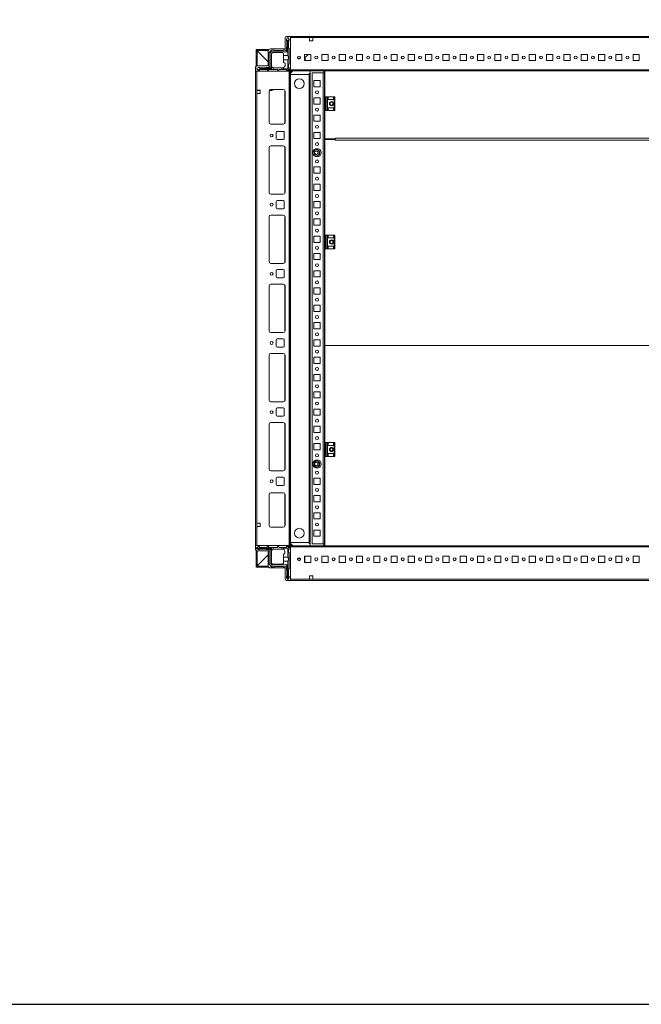
# Model space of a CAD drawing. Units: millimetres. Extents: x -49 to 11532, y -8 to 11619.
# Drawn here: x 1752 to 2651, y -8 to 1416 of the extents above; entities that cross this region are included whole.
import ezdxf

# ---------------------------------------------------------------- set-up
doc = ezdxf.new("R2010")
doc.units = ezdxf.units.MM

msp = doc.modelspace()

# ---------------------------------------------------------------- linework, layer by layer
at = {"color": 7, "linetype": 'Continuous', "lineweight": 15}
for p, q in [((2135.447, 1389.477), (2135.447, 1373.477)), ((2143.197, 1391.477), (2137.447, 1391.477)), ((2138.447, 1389.649), (2137.447, 1387.149)), ((2137.447, 1387.149), (2137.447, 1387.073)), ((2137.447, 1387.073), (2138.947, 1384.649)), ((2137.447, 1387.073), (2137.447, 1385.649)), ((2137.947, 1376.149), (2137.947, 1385.149)), ((2139.947, 1389.649), (2138.447, 1389.649)), ((2138.947, 1384.649), (2138.947, 1369.149)), ((2138.947, 1384.649), (2139.447, 1384.649)), ((2139.447, 1384.649), (2141.223, 1387.521)), ((2139.447, 1363.649), (2139.447, 1384.649)), ((2141.223, 1387.521), (2139.947, 1389.649)), ((2141.447, 1386.149), (2140.447, 1385.149)), ((2140.447, 1385.149), (2140.447, 1375.149)), ((2141.447, 1387.149), (2141.223, 1387.521)), ((2141.447, 1386.149), (2141.447, 1387.149)), ((3443.197, 1391.477), (2143.197, 1391.477)), ((2143.197, 1343.727), (2143.197, 1391.477)), ((2143.197, 1389.877), (2170.697, 1389.877)), ((2143.197, 1343.077), (2143.197, 1389.877)), ((2170.697, 1389.877), (2170.697, 1384.877)), ((2170.697, 1389.877), (2175.697, 1389.877)), ((2170.697, 1389.477), (2170.947, 1389.477)), ((2170.947, 1387.227), (2170.697, 1387.227)), ((2170.697, 1386.227), (2170.947, 1386.227)), ((2170.697, 1385.227), (2170.947, 1385.227)), ((2170.697, 1384.877), (2175.697, 1384.877)), ((2170.947, 1389.877), (2170.947, 1389.477)), ((2170.947, 1389.477), (2170.947, 1387.227)), ((2170.947, 1387.227), (2170.947, 1386.227)), ((2170.947, 1386.227), (2170.947, 1385.227)), ((2170.947, 1385.227), (2170.947, 1384.877)), ((2175.697, 1384.877), (2175.697, 1389.877)), ((2175.697, 1389.877), (3410.697, 1389.877)), ((2111.997, 1372.477), (2093.697, 1372.477)), ((2093.697, 1372.477), (2093.697, 1370.977)), ((2111.092, 1370.977), (2093.697, 1370.977)), ((2093.697, 1348.538), (2093.697, 1370.477)), ((2093.697, 1370.477), (2095.197, 1370.477)), ((2094.13, 1370.972), (2094.707, 1370.967)), ((2094.707, 1370.967), (2110.947, 1354.727)), ((2095.197, 1370.477), (2095.197, 1348.977)), ((2110.947, 1354.727), (2095.207, 1370.467)), ((2110.947, 1369.977), (2110.947, 1348.977)), ((2112.447, 1368.149), (2113.179, 1368.881)), ((2112.447, 1368.149), (2112.447, 1347.649)), ((2115.214, 1370.917), (2113.179, 1368.881)), ((2113.179, 1368.881), (2114.947, 1368.149)), ((2135.447, 1373.477), (2114.447, 1373.477)), ((2115.947, 1369.149), (2114.947, 1368.149)), ((2114.947, 1368.149), (2114.947, 1345.149)), ((2115.214, 1370.917), (2115.947, 1371.649)), ((2115.947, 1369.149), (2115.214, 1370.917)), ((2115.947, 1371.649), (2119.947, 1371.649)), ((2138.947, 1369.149), (2115.947, 1369.149)), ((2118.947, 1368.149), (2130.447, 1368.149)), ((2120.447, 1371.149), (2132.447, 1371.149)), ((2132.947, 1371.649), (2136.447, 1371.649)), ((2136.447, 1371.649), (2138.947, 1369.149)), ((2137.447, 1372.649), (2137.447, 1375.649)), ((2140.447, 1375.149), (2141.447, 1374.149)), ((2141.447, 1374.149), (2141.447, 1351.649)), ((2115.947, 1365.149), (2115.947, 1344.649)), ((2133.447, 1363.649), (2133.447, 1365.149)), ((2133.447, 1363.649), (2139.447, 1363.649)), ((2133.447, 1357.649), (2133.447, 1363.649)), ((2133.447, 1357.649), (2133.447, 1354.649)), ((2139.447, 1357.649), (2133.447, 1357.649)), ((2135.447, 1349.149), (2135.447, 1352.649)), ((2139.447, 1344.649), (2139.447, 1357.649)), ((2157.658, 1360.227), (2153.735, 1360.227)), ((2154.536, 1359.227), (2156.857, 1359.227)), ((2172.697, 1365.477), (2163.697, 1365.477)), ((2163.697, 1365.477), (2163.697, 1356.477)), ((2163.713, 1360.227), (2163.697, 1360.21)), ((2163.713, 1360.227), (2163.697, 1360.227)), ((2163.697, 1356.477), (2172.697, 1356.477)), ((2169.138, 1365.477), (2163.713, 1360.227)), ((2164.397, 1360.888), (2164.397, 1356.477)), ((2172.697, 1356.477), (2172.697, 1365.477)), ((2197.697, 1365.477), (2188.697, 1365.477)), ((2188.697, 1365.477), (2188.697, 1356.477)), ((2188.697, 1356.477), (2197.697, 1356.477)), ((2197.697, 1356.477), (2197.697, 1365.477)), ((2222.697, 1365.477), (2213.697, 1365.477)), ((2213.697, 1365.477), (2213.697, 1356.477)), ((2213.697, 1356.477), (2222.697, 1356.477)), ((2222.697, 1356.477), (2222.697, 1365.477)), ((2247.697, 1365.477), (2238.697, 1365.477)), ((2238.697, 1365.477), (2238.697, 1356.477)), ((2238.697, 1356.477), (2247.697, 1356.477)), ((2247.697, 1356.477), (2247.697, 1365.477)), ((2272.697, 1365.477), (2263.697, 1365.477)), ((2263.697, 1365.477), (2263.697, 1356.477)), ((2263.697, 1356.477), (2272.697, 1356.477)), ((2272.697, 1356.477), (2272.697, 1365.477)), ((2297.697, 1365.477), (2288.697, 1365.477)), ((2288.697, 1365.477), (2288.697, 1356.477)), ((2288.697, 1356.477), (2297.697, 1356.477)), ((2297.697, 1356.477), (2297.697, 1365.477)), ((2322.697, 1365.477), (2313.697, 1365.477)), ((2313.697, 1365.477), (2313.697, 1356.477)), ((2313.697, 1356.477), (2322.697, 1356.477)), ((2322.697, 1356.477), (2322.697, 1365.477)), ((2347.697, 1365.477), (2338.697, 1365.477)), ((2338.697, 1365.477), (2338.697, 1356.477)), ((2338.697, 1356.477), (2347.697, 1356.477)), ((2347.697, 1356.477), (2347.697, 1365.477)), ((2372.697, 1365.477), (2363.697, 1365.477)), ((2363.697, 1365.477), (2363.697, 1356.477)), ((2363.697, 1356.477), (2372.697, 1356.477)), ((2372.697, 1356.477), (2372.697, 1365.477)), ((2397.697, 1365.477), (2388.697, 1365.477)), ((2388.697, 1365.477), (2388.697, 1356.477)), ((2388.697, 1356.477), (2397.697, 1356.477)), ((2397.697, 1356.477), (2397.697, 1365.477)), ((2422.697, 1365.477), (2413.697, 1365.477)), ((2413.697, 1365.477), (2413.697, 1356.477)), ((2413.697, 1356.477), (2422.697, 1356.477)), ((2422.697, 1356.477), (2422.697, 1365.477)), ((2447.697, 1365.477), (2438.697, 1365.477)), ((2438.697, 1365.477), (2438.697, 1356.477)), ((2438.697, 1356.477), (2447.697, 1356.477)), ((2447.697, 1356.477), (2447.697, 1365.477)), ((2472.697, 1365.477), (2463.697, 1365.477)), ((2463.697, 1365.477), (2463.697, 1356.477)), ((2463.697, 1356.477), (2472.697, 1356.477)), ((2472.697, 1356.477), (2472.697, 1365.477)), ((2497.697, 1365.477), (2488.697, 1365.477)), ((2488.697, 1365.477), (2488.697, 1356.477)), ((2488.697, 1356.477), (2497.697, 1356.477)), ((2497.697, 1356.477), (2497.697, 1365.477)), ((2522.697, 1365.477), (2513.697, 1365.477)), ((2513.697, 1365.477), (2513.697, 1356.477)), ((2513.697, 1356.477), (2522.697, 1356.477)), ((2522.697, 1356.477), (2522.697, 1365.477)), ((2547.697, 1365.477), (2538.697, 1365.477)), ((2538.697, 1365.477), (2538.697, 1356.477)), ((2538.697, 1356.477), (2547.697, 1356.477)), ((2547.697, 1356.477), (2547.697, 1365.477)), ((2572.697, 1365.477), (2563.697, 1365.477)), ((2563.697, 1365.477), (2563.697, 1356.477)), ((2563.697, 1356.477), (2572.697, 1356.477)), ((2572.697, 1356.477), (2572.697, 1365.477)), ((2597.697, 1365.477), (2588.697, 1365.477)), ((2588.697, 1365.477), (2588.697, 1356.477)), ((2588.697, 1356.477), (2597.697, 1356.477)), ((2597.697, 1356.477), (2597.697, 1365.477)), ((2622.697, 1365.477), (2613.697, 1365.477)), ((2613.697, 1365.477), (2613.697, 1356.477)), ((2613.697, 1356.477), (2622.697, 1356.477)), ((2622.697, 1356.477), (2622.697, 1365.477)), ((2647.697, 1365.477), (2638.697, 1365.477)), ((2638.697, 1365.477), (2638.697, 1356.477)), ((2638.697, 1356.477), (2647.697, 1356.477)), ((2647.697, 1356.477), (2647.697, 1365.477)), ((2092.947, 1346.977), (2092.947, 1341.227)), ((2092.947, 1341.227), (2140.697, 1341.227)), ((2092.947, 1341.227), (2092.947, 655.227)), ((2096.947, 1346.649), (2094.447, 1345.649)), ((2094.447, 1345.649), (2094.447, 1344.149)), ((2094.447, 1344.149), (2096.575, 1342.872)), ((2094.547, 1313.727), (2094.547, 1341.227)), ((2141.347, 1341.227), (2094.547, 1341.227)), ((2110.947, 1348.977), (2094.947, 1348.977)), ((2096.575, 1342.872), (2099.447, 1344.649)), ((2096.575, 1342.872), (2096.947, 1342.649)), ((2097.022, 1346.649), (2096.947, 1346.649)), ((2096.947, 1342.649), (2097.947, 1342.649)), ((2099.447, 1345.149), (2097.022, 1346.649)), ((2098.447, 1346.649), (2097.022, 1346.649)), ((2098.947, 1343.649), (2097.947, 1342.649)), ((2098.947, 1346.149), (2107.947, 1346.149)), ((2108.947, 1343.649), (2098.947, 1343.649)), ((2099.447, 1344.649), (2099.447, 1345.149)), ((2114.947, 1345.149), (2099.447, 1345.149)), ((2099.447, 1344.649), (2115.947, 1344.649)), ((2108.447, 1346.649), (2111.447, 1346.649)), ((2109.947, 1342.649), (2108.947, 1343.649)), ((2109.947, 1342.649), (2110.947, 1342.649)), ((2111.947, 1343.649), (2110.947, 1342.649)), ((2111.947, 1343.649), (2115.947, 1343.649)), ((2112.447, 1347.649), (2114.947, 1345.149)), ((2115.947, 1344.649), (2115.947, 1343.649)), ((2118.447, 1343.649), (2115.947, 1343.649)), ((2118.447, 1346.191), (2118.447, 1343.649)), ((2118.447, 1343.649), (2123.947, 1343.649)), ((2118.947, 1346.149), (2130.947, 1346.149)), ((2123.947, 1343.649), (2124.947, 1342.649)), ((2124.947, 1342.649), (2125.947, 1342.649)), ((2125.947, 1342.649), (2126.947, 1343.649)), ((2126.947, 1343.649), (2130.947, 1343.649)), ((2130.947, 1343.649), (2130.947, 1346.149)), ((2130.947, 1346.149), (2132.447, 1346.149)), ((2133.447, 1343.649), (2130.947, 1343.649)), ((2133.447, 1346.321), (2133.447, 1344.649)), ((2133.447, 1344.649), (2139.447, 1344.649)), ((2133.447, 1343.649), (2133.447, 1344.649)), ((2136.947, 1343.649), (2133.447, 1343.649)), ((2137.947, 1342.649), (2136.947, 1343.649)), ((2139.947, 1342.649), (2137.947, 1342.649)), ((2141.007, 1343.088), (2139.447, 1344.649)), ((2141.447, 1351.649), (2140.447, 1350.649)), ((2140.447, 1350.649), (2140.447, 1347.149)), ((2140.447, 1347.149), (2141.447, 1346.149)), ((2140.697, 1341.227), (2143.197, 1343.727)), ((2141.347, 1341.227), (2141.347, 655.227)), ((2142.947, 1341.227), (2141.347, 1341.227)), ((2141.447, 1346.149), (2141.447, 1344.149)), ((2142.947, 655.227), (2142.947, 1341.227)), ((3443.197, 1343.077), (2143.197, 1343.077)), ((2143.197, 1343.077), (2143.197, 1341.477)), ((2143.197, 1341.477), (3443.197, 1341.477)), ((2171.697, 1341.477), (2171.697, 654.977)), ((2174.697, 1338.727), (2174.697, 657.727)), ((2190.687, 1338.727), (2174.697, 1338.727)), ((2190.687, 1338.737), (2191.697, 1338.737)), ((2190.687, 1338.737), (2190.687, 1338.727)), ((2190.687, 1338.727), (2190.687, 657.727)), ((2192.697, 1338.727), (2190.687, 1338.727)), ((2191.697, 1341.477), (2191.697, 1338.737)), ((2192.697, 1304.227), (2192.697, 1338.727)), ((2193.197, 1341.465), (2193.197, 1304.227)), ((3393.197, 1341.465), (2193.197, 1341.465)), ((2143.197, 1335.227), (2143.197, 661.227)), ((2170.187, 1336.477), (2143.318, 1336.477)), ((2143.318, 1336.477), (2170.197, 1336.477)), ((2170.187, 659.977), (2170.187, 1336.477)), ((2170.197, 1336.477), (2170.187, 1336.477)), ((2170.197, 1337.977), (2170.197, 1337.987)), ((2170.197, 1336.477), (2170.197, 1337.977)), ((2170.197, 1337.977), (2171.697, 1337.977)), ((2170.197, 659.977), (2170.197, 1336.477)), ((2170.197, 1336.477), (2171.697, 1336.477)), ((2177.197, 1318.727), (2177.197, 1327.727)), ((2177.197, 1327.727), (2186.197, 1327.727)), ((2186.197, 1327.727), (2186.197, 1318.727)), ((2192.697, 1337.977), (2193.197, 1337.977)), ((2192.697, 1336.477), (2193.197, 1336.477)), ((2094.547, 1313.727), (2099.547, 1313.727)), ((2094.547, 1308.727), (2094.547, 1313.727)), ((2094.947, 1313.477), (2094.547, 1313.477)), ((2094.947, 1313.477), (2094.947, 1313.727)), ((2097.197, 1313.477), (2094.947, 1313.477)), ((2097.197, 1313.727), (2097.197, 1313.477)), ((2098.197, 1313.477), (2097.197, 1313.477)), ((2098.197, 1313.727), (2098.197, 1313.477)), ((2099.197, 1313.477), (2098.197, 1313.477)), ((2099.197, 1313.477), (2099.197, 1313.727)), ((2099.547, 1313.477), (2099.197, 1313.477)), ((2099.547, 1313.727), (2099.547, 1308.727)), ((2112.447, 1267.227), (2112.447, 1312.227)), ((2112.457, 1267.003), (2112.457, 1312.45)), ((2116.55, 1313.477), (2112.781, 1313.477)), ((2114.947, 1314.727), (2132.947, 1314.727)), ((2118.395, 1314.727), (2117.628, 1313.933)), ((2135.447, 1312.227), (2135.447, 1267.227)), ((2186.197, 1318.727), (2177.197, 1318.727)), ((2094.547, 687.727), (2094.547, 1308.727)), ((2099.547, 1308.727), (2094.547, 1308.727)), ((2177.197, 1293.727), (2177.197, 1302.727)), ((2177.197, 1302.727), (2186.197, 1302.727)), ((2186.197, 1302.727), (2186.197, 1293.727)), ((2192.697, 1304.227), (2192.697, 1284.227)), ((2192.697, 1304.227), (2193.976, 1304.227)), ((2193.976, 1304.227), (2193.976, 1284.227)), ((2194.924, 1304.227), (2193.976, 1304.227)), ((2194.924, 1284.227), (2194.924, 1304.227)), ((2194.924, 1304.227), (2196.697, 1304.227)), ((2196.697, 1304.227), (2196.697, 1284.227)), ((2196.697, 1304.227), (2197.697, 1304.227)), ((2197.697, 1300.227), (2197.697, 1304.227)), ((2197.697, 1304.227), (2205.697, 1304.227)), ((2205.697, 1300.227), (2197.697, 1300.227)), ((2205.697, 1304.227), (2205.697, 1300.227)), ((2205.697, 1304.227), (2206.697, 1304.227)), ((2206.697, 1304.227), (2206.697, 1284.227)), ((2207.697, 1304.227), (2206.697, 1304.227)), ((2207.697, 1284.227), (2207.697, 1304.227)), ((2186.197, 1293.727), (2177.197, 1293.727)), ((2192.697, 1104.227), (2192.697, 1284.227)), ((2192.697, 1284.227), (2193.976, 1284.227)), ((2193.197, 1284.227), (2193.197, 1243.465)), ((2193.976, 1284.227), (2194.924, 1284.227)), ((2194.924, 1284.227), (2196.697, 1284.227)), ((2197.697, 1284.227), (2196.697, 1284.227)), ((2205.697, 1288.227), (2197.697, 1288.227)), ((2197.697, 1284.227), (2197.697, 1288.227)), ((2197.697, 1284.227), (2205.697, 1284.227)), ((2205.697, 1288.227), (2205.697, 1284.227)), ((2206.697, 1284.227), (2205.697, 1284.227)), ((2206.697, 1284.227), (2207.697, 1284.227)), ((2177.197, 1268.727), (2177.197, 1277.727)), ((2177.197, 1277.727), (2186.197, 1277.727)), ((2186.197, 1268.727), (2177.197, 1268.727)), ((2186.197, 1277.727), (2186.197, 1268.727)), ((2132.947, 1264.727), (2114.947, 1264.727)), ((2123.947, 1254.227), (2132.947, 1254.227)), ((2122.447, 1243.727), (2122.447, 1252.727)), ((2132.947, 1242.227), (2123.947, 1242.227)), ((2134.447, 1252.727), (2134.447, 1243.727)), ((2177.197, 1243.727), (2177.197, 1252.727)), ((2177.197, 1252.727), (2186.197, 1252.727)), ((2186.197, 1243.727), (2177.197, 1243.727)), ((2186.197, 1252.727), (2186.197, 1243.727)), ((2193.197, 1243.465), (2208.197, 1243.465)), ((2193.197, 1242.473), (2193.197, 1104.227)), ((2208.197, 1242.473), (2193.197, 1242.473)), ((2206.197, 1243.465), (2206.197, 1242.473)), ((2208.197, 1244.475), (2208.197, 1243.465)), ((3378.197, 1244.475), (2208.197, 1244.475)), ((2208.197, 1243.465), (2208.197, 1242.965)), ((2208.197, 1242.965), (2208.197, 1242.471)), ((2208.197, 1242.473), (2208.197, 1241.463)), ((2208.197, 1241.463), (3378.197, 1241.463)), ((2112.447, 1165.727), (2112.447, 1230.727)), ((2112.457, 1165.503), (2112.457, 1230.95)), ((2114.947, 1233.227), (2132.947, 1233.227)), ((2135.447, 1230.727), (2135.447, 1165.727)), ((2177.197, 1227.727), (2177.728, 1227.727)), ((2177.197, 1227.195), (2177.197, 1227.727)), ((2178.155, 1224.694), (2180.697, 1226.162)), ((2178.155, 1221.759), (2178.155, 1224.694)), ((2180.697, 1226.162), (2183.239, 1224.694)), ((2183.239, 1224.694), (2183.239, 1221.759)), ((2185.665, 1227.727), (2186.197, 1227.727)), ((2186.197, 1227.727), (2186.197, 1227.195)), ((2177.197, 1218.727), (2177.197, 1219.258)), ((2177.728, 1218.727), (2177.197, 1218.727)), ((2180.697, 1220.291), (2178.155, 1221.759)), ((2183.239, 1221.759), (2180.697, 1220.291)), ((2186.197, 1218.727), (2185.665, 1218.727)), ((2186.197, 1219.258), (2186.197, 1218.727)), ((2177.197, 1193.727), (2177.197, 1202.727)), ((2177.197, 1202.727), (2186.197, 1202.727)), ((2186.197, 1202.727), (2186.197, 1193.727)), ((2186.197, 1193.727), (2177.197, 1193.727)), ((2177.197, 1168.727), (2177.197, 1177.727)), ((2177.197, 1177.727), (2186.197, 1177.727)), ((2186.197, 1168.727), (2177.197, 1168.727)), ((2186.197, 1177.727), (2186.197, 1168.727)), ((2132.947, 1163.227), (2114.947, 1163.227)), ((2123.947, 1154.227), (2132.947, 1154.227)), ((2122.447, 1143.727), (2122.447, 1152.727)), ((2132.947, 1142.227), (2123.947, 1142.227)), ((2134.447, 1152.727), (2134.447, 1143.727)), ((2177.197, 1143.727), (2177.197, 1152.727)), ((2177.197, 1152.727), (2186.197, 1152.727)), ((2186.197, 1143.727), (2177.197, 1143.727)), ((2186.197, 1152.727), (2186.197, 1143.727)), ((2112.447, 1065.727), (2112.447, 1130.727)), ((2112.457, 1065.503), (2112.457, 1130.95)), ((2114.947, 1133.227), (2132.947, 1133.227)), ((2135.447, 1130.727), (2135.447, 1065.727)), ((2177.197, 1118.727), (2177.197, 1127.727)), ((2177.197, 1127.727), (2186.197, 1127.727)), ((2186.197, 1127.727), (2186.197, 1118.727)), ((2186.197, 1118.727), (2177.197, 1118.727)), ((2177.197, 1093.727), (2177.197, 1102.727)), ((2177.197, 1102.727), (2186.197, 1102.727)), ((2186.197, 1102.727), (2186.197, 1093.727)), ((2192.697, 1104.227), (2193.976, 1104.227)), ((2192.697, 1104.227), (2192.697, 1084.227)), ((2193.976, 1104.227), (2193.976, 1084.227)), ((2194.924, 1104.227), (2193.976, 1104.227)), ((2194.924, 1084.227), (2194.924, 1104.227)), ((2194.924, 1104.227), (2196.697, 1104.227)), ((2196.697, 1104.227), (2196.697, 1084.227)), ((2196.697, 1104.227), (2197.697, 1104.227)), ((2197.697, 1100.227), (2197.697, 1104.227)), ((2197.697, 1104.227), (2205.697, 1104.227)), ((2205.697, 1100.227), (2197.697, 1100.227)), ((2205.697, 1104.227), (2205.697, 1100.227)), ((2205.697, 1104.227), (2206.697, 1104.227)), ((2206.697, 1104.227), (2206.697, 1084.227)), ((2207.697, 1104.227), (2206.697, 1104.227)), ((2207.697, 1084.227), (2207.697, 1104.227)), ((2186.197, 1093.727), (2177.197, 1093.727)), ((2192.697, 804.227), (2192.697, 1084.227)), ((2192.697, 1084.227), (2193.976, 1084.227)), ((2193.197, 1084.227), (2193.197, 944.477)), ((2193.976, 1084.227), (2194.924, 1084.227)), ((2194.924, 1084.227), (2196.697, 1084.227)), ((2197.697, 1084.227), (2196.697, 1084.227)), ((2205.697, 1088.227), (2197.697, 1088.227)), ((2197.697, 1084.227), (2197.697, 1088.227)), ((2197.697, 1084.227), (2205.697, 1084.227)), ((2205.697, 1088.227), (2205.697, 1084.227)), ((2206.697, 1084.227), (2205.697, 1084.227)), ((2206.697, 1084.227), (2207.697, 1084.227)), ((2177.197, 1068.727), (2177.197, 1077.727)), ((2177.197, 1077.727), (2186.197, 1077.727)), ((2186.197, 1068.727), (2177.197, 1068.727)), ((2186.197, 1077.727), (2186.197, 1068.727)), ((2132.947, 1063.227), (2114.947, 1063.227)), ((2123.947, 1054.227), (2132.947, 1054.227)), ((2122.447, 1043.727), (2122.447, 1052.727)), ((2132.947, 1042.227), (2123.947, 1042.227)), ((2134.447, 1052.727), (2134.447, 1043.727)), ((2177.197, 1043.727), (2177.197, 1052.727)), ((2177.197, 1052.727), (2186.197, 1052.727)), ((2186.197, 1043.727), (2177.197, 1043.727)), ((2186.197, 1052.727), (2186.197, 1043.727)), ((2112.447, 965.727), (2112.447, 1030.727)), ((2112.457, 965.503), (2112.457, 1030.95)), ((2114.947, 1033.227), (2132.947, 1033.227)), ((2135.447, 1030.727), (2135.447, 965.727)), ((2177.197, 1018.727), (2177.197, 1027.727)), ((2177.197, 1027.727), (2186.197, 1027.727)), ((2186.197, 1027.727), (2186.197, 1018.727)), ((2186.197, 1018.727), (2177.197, 1018.727)), ((2177.197, 993.727), (2177.197, 1002.727)), ((2177.197, 1002.727), (2186.197, 1002.727)), ((2186.197, 1002.727), (2186.197, 993.727)), ((2186.197, 993.727), (2177.197, 993.727)), ((2177.197, 968.727), (2177.197, 977.727)), ((2177.197, 977.727), (2186.197, 977.727)), ((2186.197, 968.727), (2177.197, 968.727)), ((2186.197, 977.727), (2186.197, 968.727)), ((2132.947, 963.227), (2114.947, 963.227)), ((2123.947, 954.227), (2132.947, 954.227)), ((2122.447, 943.727), (2122.447, 952.727)), ((2132.947, 942.227), (2123.947, 942.227)), ((2134.447, 952.727), (2134.447, 943.727)), ((2177.197, 943.727), (2177.197, 952.727)), ((2177.197, 952.727), (2186.197, 952.727)), ((2186.197, 943.727), (2177.197, 943.727)), ((2186.197, 952.727), (2186.197, 943.727)), ((2193.197, 944.477), (3393.197, 944.477)), ((2193.197, 944.477), (2193.197, 944.469)), ((3393.197, 944.469), (2193.197, 944.469)), ((2193.197, 944.469), (2193.197, 804.227)), ((2112.447, 865.727), (2112.447, 930.727)), ((2112.457, 865.503), (2112.457, 930.95)), ((2114.947, 933.227), (2132.947, 933.227)), ((2135.447, 930.727), (2135.447, 865.727)), ((2177.197, 918.727), (2177.197, 927.727)), ((2177.197, 927.727), (2186.197, 927.727)), ((2186.197, 927.727), (2186.197, 918.727)), ((2186.197, 918.727), (2177.197, 918.727)), ((2177.197, 893.727), (2177.197, 902.727)), ((2177.197, 902.727), (2186.197, 902.727)), ((2186.197, 902.727), (2186.197, 893.727)), ((2186.197, 893.727), (2177.197, 893.727)), ((2177.197, 868.727), (2177.197, 877.727)), ((2177.197, 877.727), (2186.197, 877.727)), ((2186.197, 868.727), (2177.197, 868.727)), ((2186.197, 877.727), (2186.197, 868.727)), ((2132.947, 863.227), (2114.947, 863.227)), ((2123.947, 854.227), (2132.947, 854.227)), ((2122.447, 843.727), (2122.447, 852.727)), ((2132.947, 842.227), (2123.947, 842.227)), ((2134.447, 852.727), (2134.447, 843.727)), ((2177.197, 843.727), (2177.197, 852.727)), ((2177.197, 852.727), (2186.197, 852.727)), ((2186.197, 843.727), (2177.197, 843.727)), ((2186.197, 852.727), (2186.197, 843.727)), ((2112.447, 765.727), (2112.447, 830.727)), ((2112.457, 765.503), (2112.457, 830.95)), ((2114.947, 833.227), (2132.947, 833.227)), ((2135.447, 830.727), (2135.447, 765.727)), ((2177.197, 818.727), (2177.197, 827.727)), ((2177.197, 827.727), (2186.197, 827.727)), ((2186.197, 827.727), (2186.197, 818.727)), ((2186.197, 818.727), (2177.197, 818.727)), ((2177.197, 793.727), (2177.197, 802.727)), ((2177.197, 802.727), (2186.197, 802.727)), ((2186.197, 802.727), (2186.197, 793.727)), ((2192.697, 804.227), (2192.697, 784.227)), ((2192.697, 804.227), (2193.976, 804.227)), ((2193.976, 804.227), (2193.976, 784.227)), ((2194.924, 804.227), (2193.976, 804.227)), ((2194.924, 784.227), (2194.924, 804.227)), ((2194.924, 804.227), (2196.697, 804.227)), ((2196.697, 804.227), (2196.697, 784.227)), ((2196.697, 804.227), (2197.697, 804.227)), ((2197.697, 800.227), (2197.697, 804.227)), ((2197.697, 804.227), (2205.697, 804.227)), ((2205.697, 800.227), (2197.697, 800.227)), ((2205.697, 804.227), (2205.697, 800.227)), ((2205.697, 804.227), (2206.697, 804.227)), ((2206.697, 804.227), (2206.697, 784.227)), ((2207.697, 804.227), (2206.697, 804.227)), ((2207.697, 784.227), (2207.697, 804.227)), ((2186.197, 793.727), (2177.197, 793.727)), ((2192.697, 657.727), (2192.697, 784.227)), ((2192.697, 784.227), (2193.976, 784.227)), ((2193.197, 784.227), (2193.197, 654.977)), ((2193.976, 784.227), (2194.924, 784.227)), ((2194.924, 784.227), (2196.697, 784.227)), ((2197.697, 784.227), (2196.697, 784.227)), ((2205.697, 788.227), (2197.697, 788.227)), ((2197.697, 784.227), (2197.697, 788.227)), ((2197.697, 784.227), (2205.697, 784.227)), ((2205.697, 788.227), (2205.697, 784.227)), ((2206.697, 784.227), (2205.697, 784.227)), ((2206.697, 784.227), (2207.697, 784.227)), ((2177.197, 777.727), (2177.728, 777.727)), ((2177.197, 777.195), (2177.197, 777.727)), ((2177.197, 768.727), (2177.197, 769.258)), ((2178.155, 774.694), (2180.697, 776.162)), ((2178.155, 771.759), (2178.155, 774.694)), ((2180.697, 770.291), (2178.155, 771.759)), ((2180.697, 776.162), (2183.239, 774.694)), ((2183.239, 771.759), (2180.697, 770.291)), ((2183.239, 774.694), (2183.239, 771.759)), ((2185.665, 777.727), (2186.197, 777.727)), ((2186.197, 777.727), (2186.197, 777.195)), ((2186.197, 769.258), (2186.197, 768.727)), ((2132.947, 763.227), (2114.947, 763.227)), ((2177.728, 768.727), (2177.197, 768.727)), ((2186.197, 768.727), (2185.665, 768.727)), ((2122.447, 743.727), (2122.447, 752.727)), ((2123.947, 754.227), (2132.947, 754.227)), ((2132.947, 742.227), (2123.947, 742.227)), ((2134.447, 752.727), (2134.447, 743.727)), ((2177.197, 743.727), (2177.197, 752.727)), ((2177.197, 752.727), (2186.197, 752.727)), ((2186.197, 743.727), (2177.197, 743.727)), ((2186.197, 752.727), (2186.197, 743.727)), ((2112.447, 729.227), (2112.447, 684.227)), ((2112.457, 684.003), (2112.457, 729.45)), ((2132.947, 731.727), (2114.947, 731.727)), ((2135.447, 684.227), (2135.447, 729.227)), ((2177.197, 718.727), (2177.197, 727.727)), ((2177.197, 727.727), (2186.197, 727.727)), ((2186.197, 727.727), (2186.197, 718.727)), ((2186.197, 718.727), (2177.197, 718.727)), ((2177.197, 693.727), (2177.197, 702.727)), ((2177.197, 702.727), (2186.197, 702.727)), ((2186.197, 702.727), (2186.197, 693.727)), ((2099.547, 687.727), (2094.547, 687.727)), ((2094.547, 687.727), (2094.547, 682.727)), ((2099.547, 682.727), (2099.547, 687.727)), ((2186.197, 693.727), (2177.197, 693.727)), ((2094.547, 655.227), (2094.547, 682.727)), ((2094.547, 682.727), (2099.547, 682.727)), ((2114.947, 681.727), (2132.947, 681.727)), ((2177.197, 668.727), (2177.197, 677.727)), ((2177.197, 677.727), (2186.197, 677.727)), ((2186.197, 677.727), (2186.197, 668.727)), ((2092.947, 649.477), (2092.947, 655.227)), ((2092.947, 655.227), (2140.697, 655.227)), ((2094.547, 655.227), (2141.347, 655.227)), ((2140.697, 655.227), (2143.197, 652.727)), ((2141.347, 655.227), (2142.947, 655.227)), ((3443.197, 654.977), (2143.197, 654.977)), ((2143.197, 654.977), (2143.197, 653.377)), ((2143.318, 659.977), (2170.187, 659.977)), ((2170.197, 659.977), (2143.318, 659.977)), ((2170.197, 659.977), (2170.187, 659.977)), ((2170.197, 659.977), (2170.197, 658.477)), ((2171.697, 659.977), (2170.197, 659.977)), ((2171.697, 658.477), (2170.197, 658.477)), ((2170.197, 658.477), (2170.197, 658.467)), ((2174.697, 657.727), (2190.687, 657.727)), ((2186.197, 668.727), (2177.197, 668.727)), ((2190.687, 657.727), (2192.697, 657.727)), ((2190.687, 657.727), (2190.687, 657.717)), ((2191.697, 657.717), (2190.687, 657.717)), ((2191.697, 657.717), (2191.697, 654.977)), ((2193.197, 659.977), (2192.697, 659.977)), ((2193.197, 658.477), (2192.697, 658.477)), ((2093.697, 625.977), (2093.697, 647.915)), ((2096.886, 653.727), (2094.386, 652.227)), ((2094.386, 651.727), (2094.386, 652.227)), ((2094.386, 651.727), (2094.386, 651.227)), ((2115.886, 651.727), (2094.386, 651.727)), ((2094.386, 651.227), (2114.886, 651.227)), ((2094.386, 651.227), (2094.386, 650.727)), ((2096.886, 649.727), (2094.386, 650.727)), ((2110.947, 641.727), (2094.707, 625.487)), ((2110.947, 647.477), (2094.947, 647.477)), ((2095.197, 647.477), (2095.197, 625.977)), ((2095.207, 625.987), (2110.947, 641.727)), ((2096.886, 653.727), (2097.886, 653.727)), ((2096.886, 649.727), (2098.386, 649.727)), ((2097.886, 653.727), (2098.886, 652.727)), ((2108.886, 652.727), (2098.886, 652.727)), ((2107.886, 650.227), (2098.886, 650.227)), ((2111.386, 649.727), (2108.386, 649.727)), ((2108.886, 652.727), (2109.886, 653.727)), ((2110.886, 653.727), (2109.886, 653.727)), ((2110.886, 653.727), (2111.886, 652.727)), ((2110.947, 626.477), (2110.947, 647.477)), ((2115.886, 652.727), (2111.886, 652.727)), ((2112.386, 648.727), (2114.886, 651.227)), ((2112.386, 648.727), (2112.386, 628.227)), ((2114.886, 651.227), (2114.886, 629.227)), ((2115.886, 652.727), (2115.886, 651.727)), ((2118.386, 652.727), (2115.886, 652.727)), ((2115.886, 647.727), (2115.886, 651.727)), ((2115.886, 647.727), (2115.928, 647.727)), ((2115.886, 631.227), (2115.886, 647.227)), ((2118.386, 652.727), (2118.386, 650.185)), ((2123.886, 652.727), (2118.386, 652.727)), ((2118.886, 650.227), (2130.886, 650.227)), ((2124.886, 653.727), (2123.886, 652.727)), ((2125.886, 653.727), (2124.886, 653.727)), ((2126.886, 652.727), (2125.886, 653.727)), ((2130.886, 652.727), (2126.886, 652.727)), ((2130.886, 650.227), (2130.886, 652.727)), ((2133.386, 652.727), (2130.886, 652.727)), ((2132.386, 650.227), (2130.886, 650.227)), ((2133.386, 651.727), (2133.386, 652.727)), ((2136.886, 652.727), (2133.386, 652.727)), ((2139.386, 651.727), (2133.386, 651.727)), ((2133.386, 650.055), (2133.386, 651.727)), ((2133.386, 638.727), (2133.386, 641.727)), ((2135.386, 647.227), (2135.386, 643.727)), ((2136.886, 652.727), (2137.886, 653.727)), ((2139.886, 653.727), (2137.886, 653.727)), ((2139.386, 651.727), (2140.947, 653.287)), ((2139.386, 638.727), (2139.386, 651.727)), ((2141.386, 650.227), (2140.386, 649.227)), ((2140.386, 645.727), (2140.386, 649.227)), ((2140.386, 645.727), (2141.386, 644.727)), ((2141.386, 650.227), (2141.386, 652.227)), ((2141.386, 622.227), (2141.386, 644.727)), ((2143.197, 606.577), (2143.197, 653.377)), ((2143.197, 653.377), (3443.197, 653.377)), ((2143.197, 652.727), (2143.197, 604.977)), ((2112.411, 628.201), (2112.386, 628.227)), ((2114.886, 629.227), (2112.411, 628.201)), ((2112.411, 628.201), (2115.861, 624.752)), ((2114.886, 629.227), (2116.886, 627.227)), ((2116.886, 627.227), (2115.861, 624.752)), ((2116.886, 627.227), (2138.886, 627.227)), ((2130.386, 628.227), (2118.886, 628.227)), ((2133.386, 638.727), (2139.386, 638.727)), ((2133.386, 632.727), (2133.386, 638.727)), ((2133.386, 631.227), (2133.386, 632.727)), ((2139.386, 632.727), (2133.386, 632.727)), ((2138.886, 627.227), (2136.386, 624.727)), ((2138.886, 627.227), (2138.886, 606.727)), ((2139.386, 606.727), (2139.386, 632.727)), ((2153.74, 636.239), (2157.653, 636.239)), ((2154.555, 637.239), (2156.838, 637.239)), ((2172.697, 639.977), (2163.697, 639.977)), ((2163.697, 639.977), (2163.697, 630.977)), ((2164.146, 639.239), (2163.697, 639.239)), ((2164.146, 638.239), (2163.697, 638.239)), ((2163.697, 637.239), (2164.146, 637.239)), ((2163.697, 636.239), (2164.146, 636.239)), ((2163.697, 630.977), (2172.697, 630.977)), ((2164.146, 639.977), (2164.146, 639.239)), ((2164.146, 639.239), (2164.146, 638.239)), ((2164.146, 638.239), (2164.146, 637.239)), ((2164.146, 637.239), (2164.146, 636.239)), ((2164.146, 636.239), (2164.146, 630.977)), ((2164.147, 639.977), (2164.147, 631.239)), ((2164.147, 631.239), (2164.147, 630.977)), ((2172.697, 630.977), (2172.697, 639.977)), ((2197.697, 639.977), (2188.697, 639.977)), ((2188.697, 639.977), (2188.697, 630.977)), ((2188.697, 630.977), (2197.697, 630.977)), ((2197.697, 630.977), (2197.697, 639.977)), ((2222.697, 639.977), (2213.697, 639.977)), ((2213.697, 639.977), (2213.697, 630.977)), ((2213.697, 630.977), (2222.697, 630.977)), ((2222.697, 630.977), (2222.697, 639.977)), ((2247.697, 639.977), (2238.697, 639.977)), ((2238.697, 639.977), (2238.697, 630.977)), ((2238.697, 630.977), (2247.697, 630.977)), ((2247.697, 630.977), (2247.697, 639.977)), ((2272.697, 639.977), (2263.697, 639.977)), ((2263.697, 639.977), (2263.697, 630.977)), ((2263.697, 630.977), (2272.697, 630.977)), ((2272.697, 630.977), (2272.697, 639.977)), ((2297.697, 639.977), (2288.697, 639.977)), ((2288.697, 639.977), (2288.697, 630.977)), ((2288.697, 630.977), (2297.697, 630.977)), ((2297.697, 630.977), (2297.697, 639.977)), ((2322.697, 639.977), (2313.697, 639.977)), ((2313.697, 639.977), (2313.697, 630.977)), ((2313.697, 630.977), (2322.697, 630.977)), ((2322.697, 630.977), (2322.697, 639.977)), ((2347.697, 639.977), (2338.697, 639.977)), ((2338.697, 639.977), (2338.697, 630.977)), ((2338.697, 630.977), (2347.697, 630.977)), ((2347.697, 630.977), (2347.697, 639.977)), ((2372.697, 639.977), (2363.697, 639.977)), ((2363.697, 639.977), (2363.697, 630.977)), ((2363.697, 630.977), (2372.697, 630.977)), ((2372.697, 630.977), (2372.697, 639.977)), ((2397.697, 639.977), (2388.697, 639.977)), ((2388.697, 639.977), (2388.697, 630.977)), ((2388.697, 630.977), (2397.697, 630.977)), ((2397.697, 630.977), (2397.697, 639.977)), ((2422.697, 639.977), (2413.697, 639.977)), ((2413.697, 639.977), (2413.697, 630.977)), ((2413.697, 630.977), (2422.697, 630.977)), ((2422.697, 630.977), (2422.697, 639.977)), ((2447.697, 639.977), (2438.697, 639.977)), ((2438.697, 639.977), (2438.697, 630.977)), ((2438.697, 630.977), (2447.697, 630.977)), ((2447.697, 630.977), (2447.697, 639.977)), ((2472.697, 639.977), (2463.697, 639.977)), ((2463.697, 639.977), (2463.697, 630.977)), ((2463.697, 630.977), (2472.697, 630.977)), ((2472.697, 630.977), (2472.697, 639.977)), ((2497.697, 639.977), (2488.697, 639.977)), ((2488.697, 639.977), (2488.697, 630.977)), ((2488.697, 630.977), (2497.697, 630.977)), ((2497.697, 630.977), (2497.697, 639.977)), ((2522.697, 639.977), (2513.697, 639.977)), ((2513.697, 639.977), (2513.697, 630.977)), ((2513.697, 630.977), (2522.697, 630.977)), ((2522.697, 630.977), (2522.697, 639.977)), ((2547.697, 639.977), (2538.697, 639.977)), ((2538.697, 639.977), (2538.697, 630.977)), ((2538.697, 630.977), (2547.697, 630.977)), ((2547.697, 630.977), (2547.697, 639.977)), ((2572.697, 639.977), (2563.697, 639.977)), ((2563.697, 639.977), (2563.697, 630.977)), ((2563.697, 630.977), (2572.697, 630.977)), ((2572.697, 630.977), (2572.697, 639.977)), ((2597.697, 639.977), (2588.697, 639.977)), ((2588.697, 639.977), (2588.697, 630.977)), ((2588.697, 630.977), (2597.697, 630.977)), ((2597.697, 630.977), (2597.697, 639.977)), ((2622.697, 639.977), (2613.697, 639.977)), ((2613.697, 639.977), (2613.697, 630.977)), ((2613.697, 630.977), (2622.697, 630.977)), ((2622.697, 630.977), (2622.697, 639.977)), ((2647.697, 639.977), (2638.697, 639.977)), ((2638.697, 639.977), (2638.697, 630.977)), ((2638.697, 630.977), (2647.697, 630.977)), ((2647.697, 630.977), (2647.697, 639.977)), ((2093.697, 625.977), (2095.197, 625.977)), ((2093.697, 623.977), (2093.697, 625.477)), ((2093.697, 625.477), (2111.092, 625.477)), ((2093.697, 623.977), (2111.997, 623.977)), ((2094.707, 625.487), (2094.13, 625.481)), ((2135.447, 622.977), (2114.447, 622.977)), ((2115.886, 624.727), (2115.861, 624.752)), ((2115.886, 624.727), (2119.886, 624.727)), ((2120.386, 625.227), (2132.386, 625.227)), ((2132.886, 624.727), (2136.386, 624.727)), ((2135.447, 606.977), (2135.447, 622.977)), ((2137.386, 623.727), (2137.386, 620.727)), ((2137.886, 620.227), (2137.886, 611.227)), ((2141.386, 622.227), (2140.386, 621.227)), ((2140.386, 611.227), (2140.386, 621.227)), ((2137.386, 609.227), (2137.386, 610.727)), ((2137.386, 609.227), (2138.386, 606.727)), ((2143.197, 604.977), (2137.447, 604.977)), ((2138.886, 606.727), (2138.386, 606.727)), ((2138.886, 606.727), (2139.386, 606.727)), ((2139.886, 606.727), (2139.386, 606.727)), ((2139.886, 606.727), (2141.386, 609.227)), ((2140.386, 611.227), (2141.386, 610.227)), ((2141.386, 610.227), (2141.386, 609.227)), ((2170.697, 606.577), (2143.197, 606.577)), ((2143.197, 604.977), (3443.197, 604.977)), ((2175.697, 611.577), (2170.697, 611.577)), ((2170.697, 611.577), (2170.697, 606.577)), ((2175.697, 606.577), (2170.697, 606.577)), ((2175.697, 606.577), (2175.697, 611.577)), ((3410.697, 606.577), (2175.697, 606.577))]:
    msp.add_line(p, q, dxfattribs=at)
at = {"color": 8, "linetype": 'Continuous', "lineweight": 15}
for p, q in [((2094.707, 1370.967), (2111.089, 1370.967)), ((2095.207, 1370.467), (2095.207, 1348.977)), ((2142.947, 1335.227), (2143.197, 1335.227)), ((2171.697, 1337.987), (2170.197, 1337.987)), ((2193.197, 1337.987), (2192.697, 1337.987)), ((2135.347, 1312.927), (2135.347, 1266.527)), ((2135.347, 1231.427), (2135.347, 1165.027)), ((2135.347, 1131.427), (2135.347, 1065.027)), ((2135.347, 1031.427), (2135.347, 965.027)), ((2135.347, 931.427), (2135.347, 865.027)), ((2135.347, 831.427), (2135.347, 765.027)), ((2135.347, 729.927), (2135.347, 683.527)), ((2142.947, 661.227), (2143.197, 661.227)), ((2170.197, 658.467), (2171.697, 658.467)), ((2192.697, 658.467), (2193.197, 658.467)), ((2095.207, 647.477), (2095.207, 625.987)), ((2164.146, 631.239), (2164.147, 631.239)), ((2111.089, 625.487), (2094.707, 625.487))]:
    msp.add_line(p, q, dxfattribs=at)
msp.add_lwpolyline([(-49.413, -7.964), (11531.891, -7.964), (11531.891, 10965.714), (-49.413, 10965.714)], close=True)
at = {"color": 7, "linetype": 'Continuous', "lineweight": 15}
for centre, radius in [((2155.697, 1360.977), 2.1), ((2180.697, 1360.977), 2.1), ((2205.697, 1360.977), 2.1), ((2230.697, 1360.977), 2.1), ((2255.697, 1360.977), 2.1), ((2280.697, 1360.977), 2.1), ((2305.697, 1360.977), 2.1), ((2330.697, 1360.977), 2.1), ((2355.697, 1360.977), 2.1), ((2380.697, 1360.977), 2.1), ((2405.697, 1360.977), 2.1), ((2430.697, 1360.977), 2.1), ((2455.697, 1360.977), 2.1), ((2480.697, 1360.977), 2.1), ((2505.697, 1360.977), 2.1), ((2530.697, 1360.977), 2.1), ((2555.697, 1360.977), 2.1), ((2580.697, 1360.977), 2.1), ((2605.697, 1360.977), 2.1), ((2630.697, 1360.977), 2.1), ((2156.197, 1323.227), 7), ((2181.697, 1310.727), 2.125), ((2202.697, 1294.227), 3), ((2202.697, 1294.227), 2.25), ((2181.697, 1285.727), 2.125), ((2181.697, 1260.727), 2.125), ((2115.947, 1248.227), 2.125), ((2180.697, 1223.227), 5), ((2181.697, 1235.727), 2.125), ((2181.697, 1210.727), 2.125), ((2181.697, 1185.727), 2.125), ((2181.697, 1160.727), 2.125), ((2115.947, 1148.227), 2.125), ((2181.697, 1135.727), 2.125), ((2181.697, 1110.727), 2.125), ((2202.697, 1094.227), 3), ((2202.697, 1094.227), 2.25), ((2181.697, 1085.727), 2.125), ((2181.697, 1060.727), 2.125), ((2115.947, 1048.227), 2.125), ((2181.697, 1035.727), 2.125), ((2181.697, 1010.727), 2.125), ((2181.697, 985.727), 2.125), ((2181.697, 960.727), 2.125), ((2115.947, 948.227), 2.125), ((2181.697, 935.727), 2.125), ((2181.697, 910.727), 2.125), ((2181.697, 885.727), 2.125), ((2181.697, 860.727), 2.125), ((2115.947, 848.227), 2.125), ((2181.697, 835.727), 2.125), ((2181.697, 810.727), 2.125), ((2202.697, 794.227), 3), ((2181.697, 785.727), 2.125), ((2202.697, 794.227), 2.25), ((2180.697, 773.227), 5), ((2181.697, 760.727), 2.125), ((2115.947, 748.227), 2.125), ((2181.697, 735.727), 2.125), ((2181.697, 710.727), 2.125), ((2181.697, 685.727), 2.125), ((2156.197, 673.227), 7), ((2155.697, 635.477), 2.1), ((2180.697, 635.477), 2.1), ((2205.697, 635.477), 2.1), ((2230.697, 635.477), 2.1), ((2255.697, 635.477), 2.1), ((2280.697, 635.477), 2.1), ((2305.697, 635.477), 2.1), ((2330.697, 635.477), 2.1), ((2355.697, 635.477), 2.1), ((2380.697, 635.477), 2.1), ((2405.697, 635.477), 2.1), ((2430.697, 635.477), 2.1), ((2455.697, 635.477), 2.1), ((2480.697, 635.477), 2.1), ((2505.697, 635.477), 2.1), ((2530.697, 635.477), 2.1), ((2555.697, 635.477), 2.1), ((2580.697, 635.477), 2.1), ((2605.697, 635.477), 2.1), ((2630.697, 635.477), 2.1)]:
    msp.add_circle(centre, radius, dxfattribs=at)
for centre, radius, start, end in [((2137.447, 1389.477), 2, 90, 180), ((2137.447, 1385.149), 0.5, 0, 90), ((2095.213, 1370.483), 0.0177, 201.451189, 248.548811), ((2114.447, 1369.977), 3.5, 90, 180), ((2118.947, 1365.149), 3, 90, 180), ((2120.447, 1371.649), 0.5, 180, 270), ((2130.447, 1365.149), 3, 0, 90), ((2132.447, 1371.649), 0.5, 270, 0), ((2136.447, 1372.649), 1, 270, 0), ((2137.447, 1376.149), 0.5, 270, 0), ((2135.447, 1354.649), 2, 180, 270), ((2094.947, 1346.977), 2, 90, 180), ((2098.947, 1346.649), 0.5, 180, 270), ((2107.947, 1346.649), 0.5, 270, 0), ((2111.447, 1347.649), 1, 270, 0), ((2118.947, 1349.149), 3, 180, 260.405932), ((2118.947, 1349.149), 3, 260.405932, 270), ((2132.447, 1349.149), 3, 270, 289.471221), ((2132.447, 1349.149), 3, 289.471221, 0), ((2139.947, 1344.149), 1.5, 270, 315), ((2139.947, 1344.149), 1.5, 315, 0), ((2149.697, 1335.227), 6.5, 105.942369, 180), ((2114.947, 1312.227), 2.5, 90, 180), ((2116.55, 1314.977), 1.5, 270, 315.939191), ((2132.947, 1312.227), 2.5, 0, 90), ((2114.947, 1267.227), 2.5, 180, 270), ((2132.947, 1267.227), 2.5, 270, 0), ((2123.947, 1252.727), 1.5, 90, 180), ((2132.947, 1252.727), 1.5, 0, 90), ((2123.947, 1243.727), 1.5, 180, 270), ((2132.947, 1243.727), 1.5, 270, 0), ((2114.947, 1230.727), 2.5, 90, 180), ((2132.947, 1230.727), 2.5, 0, 90), ((2181.697, 1223.227), 6, 138.590378, 221.409622), ((2180.697, 1223.227), 4.7, 120, 300), ((2181.697, 1223.227), 6, 48.590378, 131.409622), ((2180.697, 1223.227), 2.542, 120, 180), ((2180.697, 1223.227), 4.7, 300, 120), ((2180.697, 1223.227), 2.542, 60, 120), ((2180.697, 1223.227), 2.542, 0, 60), ((2181.697, 1223.227), 6, 318.590378, 41.409622), ((2181.697, 1223.227), 6, 228.590378, 311.409622), ((2180.697, 1223.227), 2.542, 180, 240), ((2180.697, 1223.227), 2.542, 240, 300), ((2180.697, 1223.227), 2.542, 300, 0), ((2114.947, 1165.727), 2.5, 180, 270), ((2123.947, 1152.727), 1.5, 90, 180), ((2132.947, 1165.727), 2.5, 270, 0), ((2132.947, 1152.727), 1.5, 0, 90), ((2123.947, 1143.727), 1.5, 180, 270), ((2132.947, 1143.727), 1.5, 270, 0), ((2114.947, 1130.727), 2.5, 90, 180), ((2132.947, 1130.727), 2.5, 0, 90), ((2114.947, 1065.727), 2.5, 180, 270), ((2123.947, 1052.727), 1.5, 90, 180), ((2132.947, 1065.727), 2.5, 270, 0), ((2132.947, 1052.727), 1.5, 0, 90), ((2123.947, 1043.727), 1.5, 180, 270), ((2132.947, 1043.727), 1.5, 270, 0), ((2114.947, 1030.727), 2.5, 90, 180), ((2132.947, 1030.727), 2.5, 0, 90), ((2114.947, 965.727), 2.5, 180, 270), ((2123.947, 952.727), 1.5, 90, 180), ((2132.947, 965.727), 2.5, 270, 0), ((2132.947, 952.727), 1.5, 0, 90), ((2123.947, 943.727), 1.5, 180, 270), ((2132.947, 943.727), 1.5, 270, 0), ((2114.947, 930.727), 2.5, 90, 180), ((2132.947, 930.727), 2.5, 0, 90), ((2114.947, 865.727), 2.5, 180, 270), ((2123.947, 852.727), 1.5, 90, 180), ((2132.947, 865.727), 2.5, 270, 0), ((2132.947, 852.727), 1.5, 0, 90), ((2123.947, 843.727), 1.5, 180, 270), ((2132.947, 843.727), 1.5, 270, 0), ((2114.947, 830.727), 2.5, 90, 180), ((2132.947, 830.727), 2.5, 0, 90), ((2181.697, 773.227), 6, 138.590378, 221.409622), ((2180.697, 773.227), 4.7, 60, 240), ((2181.697, 773.227), 6, 48.590378, 131.409622), ((2180.697, 773.227), 2.542, 120, 180), ((2180.697, 773.227), 2.542, 180, 240), ((2180.697, 773.227), 4.7, 240, 60), ((2180.697, 773.227), 2.542, 60, 120), ((2180.697, 773.227), 2.542, 240, 300), ((2180.697, 773.227), 2.542, 0, 60), ((2180.697, 773.227), 2.542, 300, 0), ((2181.697, 773.227), 6, 318.590378, 41.409622), ((2114.947, 765.727), 2.5, 180, 270), ((2132.947, 765.727), 2.5, 270, 0), ((2181.697, 773.227), 6, 228.590378, 311.409622), ((2123.947, 752.727), 1.5, 90, 180), ((2123.947, 743.727), 1.5, 180, 270), ((2132.947, 752.727), 1.5, 0, 90), ((2132.947, 743.727), 1.5, 270, 0), ((2114.947, 729.227), 2.5, 90, 180), ((2132.947, 729.227), 2.5, 0, 90), ((2114.947, 684.227), 2.5, 180, 270), ((2132.947, 684.227), 2.5, 270, 0), ((2149.697, 661.227), 6.5, 180, 254.057631), ((2094.947, 649.477), 2, 180, 270), ((2098.886, 649.727), 0.5, 90, 180), ((2107.886, 649.727), 0.5, 0, 90), ((2111.386, 648.727), 1, 0, 90), ((2118.886, 647.227), 3, 170.405932, 180), ((2118.886, 647.227), 3, 99.594068, 170.405932), ((2118.886, 647.227), 3, 90, 99.594068), ((2132.386, 647.227), 3, 70.528779, 90), ((2132.386, 647.227), 3, 0, 70.528779), ((2135.386, 641.727), 2, 90, 180), ((2139.886, 652.227), 1.5, 45, 90), ((2139.886, 652.227), 1.5, 0, 45), ((2114.447, 626.477), 3.5, 180, 270), ((2118.886, 631.227), 3, 180, 270), ((2130.386, 631.227), 3, 270, 0), ((2095.213, 625.97), 0.0177, 111.451189, 158.548811), ((2120.386, 624.727), 0.5, 90, 180), ((2132.386, 624.727), 0.5, 0, 90), ((2136.386, 623.727), 1, 0, 90), ((2137.386, 620.227), 0.5, 0, 90), ((2137.447, 606.977), 2, 180, 270), ((2137.386, 611.227), 0.5, 270, 0)]:
    msp.add_arc(centre, radius, start, end, dxfattribs=at)
at = {"color": 8, "linetype": 'Continuous', "lineweight": 15}
for centre, start, end in [((2149.697, 1335.227), 123.55731, 154.158067), ((2149.697, 661.227), 205.841933, 236.44269)]:
    msp.add_arc(centre, 7.5, start, end, dxfattribs=at)
at = {"color": 7, "linetype": 'Continuous', "lineweight": 15}
for centre in [(2139.447, 1360.649), (2139.386, 635.727)]:
    msp.add_ellipse(centre, major_axis=(0, -3), ratio=0.36397023, start_param=0, end_param=3.14159265, dxfattribs=at)

doc.saveas('drawing.dxf')
